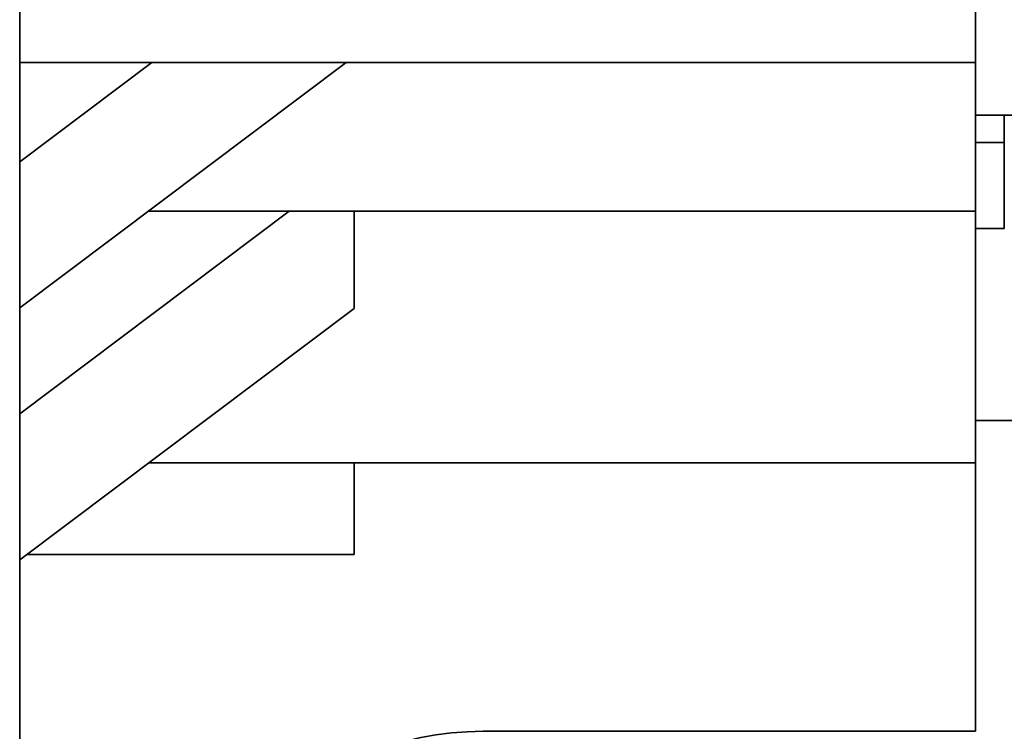
# Model space of a CAD drawing. Units: millimetres. Extents: x 7 to 403, y 29 to 282.
# Drawn here: x 97 to 107, y 244 to 251 of the extents above; entities that cross this region are included whole.
import ezdxf

# ---------------------------------------------------------------- set-up
doc = ezdxf.new("R2010")
doc.units = ezdxf.units.MM
doc.layers.add('1', color=7, linetype='Continuous', true_color=0xffffff)

msp = doc.modelspace()

# ---------------------------------------------------------------- linework, layer by layer
at = {"layer": '1', "color": 18, "linetype": 'Continuous', "lineweight": 35}
for p, q in [((96.875, 266.057), (96.875, 237.594)), ((106.875, 263.999), (106.875, 250.803)), ((100.29, 250.803), (96.875, 248.236)), ((98.257, 250.803), (96.875, 249.764)), ((96.875, 250.803), (106.875, 250.803)), ((106.875, 249.249), (106.875, 250.803)), ((147.574, 250.255), (106.876, 250.255)), ((107.175, 250.255), (107.175, 249.966)), ((106.875, 249.966), (107.175, 249.966)), ((107.175, 249.067), (107.175, 249.966)), ((99.695, 249.249), (96.875, 247.129)), ((98.222, 249.249), (106.875, 249.249)), ((100.375, 249.249), (100.375, 248.232)), ((106.875, 249.249), (106.875, 246.614)), ((106.875, 249.067), (107.175, 249.067)), ((100.375, 248.232), (96.875, 245.601)), ((106.876, 247.057), (147.225, 247.057)), ((98.222, 246.614), (106.875, 246.614)), ((100.375, 246.614), (100.375, 245.657)), ((106.875, 243.807), (106.875, 246.614)), ((96.949, 245.657), (100.375, 245.657)), ((106.875, 243.807), (101.725, 243.807))]:
    msp.add_line(p, q, dxfattribs=at)
msp.add_arc((101.725, 240.557), 3.25, 90, 270, dxfattribs=at)

doc.saveas('drawing.dxf')
